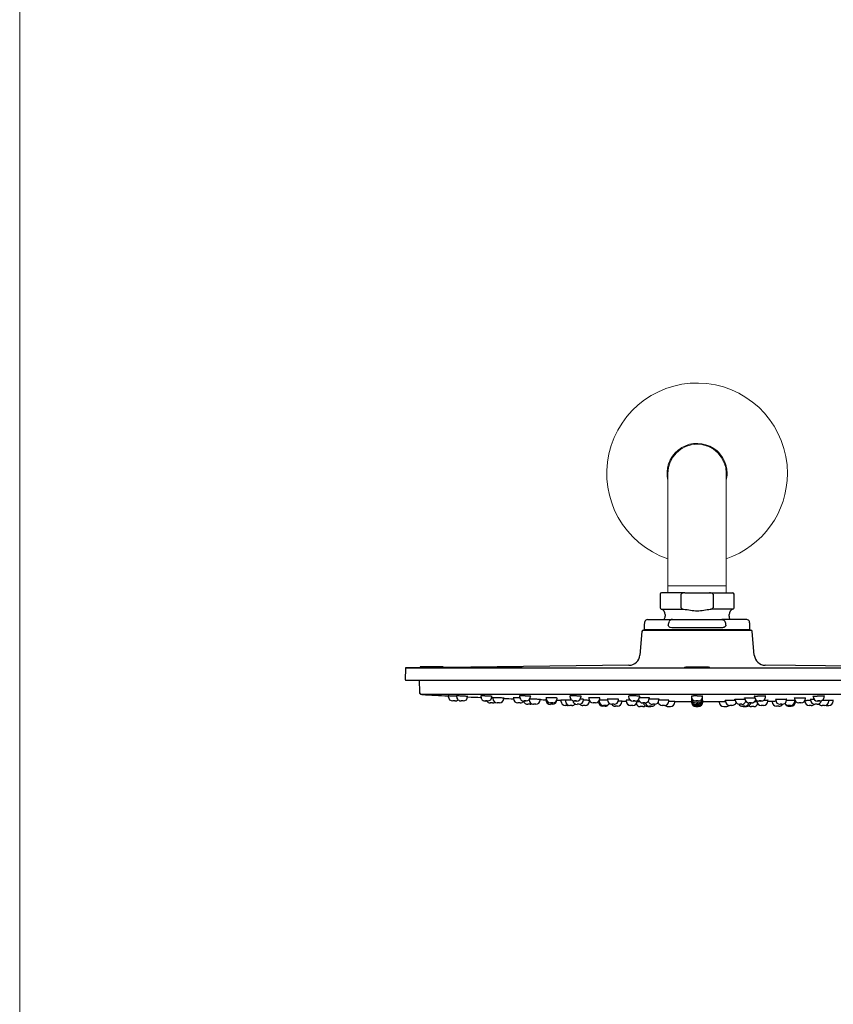
# Model space of a CAD drawing. Units: millimetres. Extents: x 36 to 1011, y 32 to 1449.
# Drawn here: x 36 to 329, y 386 to 740 of the extents above; entities that cross this region are included whole.
import ezdxf

# ---------------------------------------------------------------- set-up
doc = ezdxf.new("R2010")
doc.units = ezdxf.units.MM
doc.header["$LTSCALE"] = 50
for name, color, linetype in [('$DDT_AUDIT_GENERATED_(118)', 7, 'Continuous'), ('$DDT_AUDIT_GENERATED_(23C)', 7, 'Continuous'), ('$DDT_AUDIT_GENERATED_(250)', 7, 'Continuous'), ('$DDT_AUDIT_GENERATED_(62)', 7, 'Continuous'), ('$DDT_AUDIT_GENERATED_(66)', 7, 'Continuous'), ('$DDT_AUDIT_GENERATED_(8A)', 7, 'Continuous')]:
    doc.layers.add(name, color=color, linetype=linetype)
doc.layers.add('MODEL', color=7, linetype='Continuous', lineweight=20)
doc.layers.add('TEMPLATE', color=7, linetype='Continuous', lineweight=20)

msp = doc.modelspace()

# ---------------------------------------------------------------- linework, layer by layer
at = {"layer": '$DDT_AUDIT_GENERATED_(118)', "color": 7, "linetype": 'Continuous'}
for p, q in [((190.31, 496.76), (190.31, 496.52)), ((193.29, 496.77), (193.29, 496.52)), ((197.27, 496.52), (197.27, 496.57)), ((202.03, 496.76), (202.04, 496.52)), ((206.01, 496.52), (206.01, 496.59)), ((206.35, 496.13), (206.35, 495.82)), ((210.3, 495.82), (210.3, 495.98)), ((213.74, 496.13), (213.74, 495.82)), ((215.94, 496.75), (215.94, 496.52)), ((219.92, 496.52), (219.92, 496.61)), ((225.5, 496.12), (225.5, 495.82)), ((229.45, 495.82), (229.45, 496.01)), ((234.06, 496.73), (234.06, 496.52)), ((238.04, 496.52), (238.04, 496.63)), ((240.83, 496.11), (240.83, 495.82)), ((244.77, 495.82), (244.78, 496.03)), ((255.16, 496.71), (255.17, 496.52)), ((259.14, 496.52), (259.14, 496.66)), ((262.62, 495.82), (262.62, 496.05)), ((277.81, 496.69), (277.81, 496.52)), ((277.83, 496.07), (277.83, 495.82)), ((281.77, 495.82), (281.78, 496.07)), ((281.79, 496.52), (281.79, 496.69)), ((296.98, 496.05), (296.98, 495.82)), ((300.46, 496.66), (300.46, 496.52)), ((304.44, 496.52), (304.44, 496.71)), ((314.83, 496.03), (314.83, 495.82)), ((318.77, 495.82), (318.78, 496.11)), ((321.56, 496.63), (321.56, 496.52)), ((325.54, 496.52), (325.54, 496.73)), ((192.72, 494.94), (191.91, 494.94)), ((195.7, 494.94), (194.89, 494.94)), ((206.2, 494.24), (205.4, 494.24)), ((208.72, 494.24), (207.92, 494.24)), ((216.11, 494.24), (215.32, 494.24)), ((219.71, 493.74), (218.9, 493.74)), ((219.39, 495.35), (219.39, 495.32)), ((221.77, 493.74), (220.97, 493.74)), ((223.33, 495.32), (223.33, 495.5)), ((225.44, 495.62), (225.44, 495.32)), ((227.81, 493.74), (227.01, 493.74)), ((227.87, 494.24), (227.08, 494.24)), ((229.38, 495.32), (229.38, 495.37)), ((230.83, 495.23), (230.84, 494.92)), ((233.21, 493.34), (232.4, 493.34)), ((232.44, 495.23), (232.44, 494.92)), ((234.81, 493.34), (234, 493.34)), ((237.43, 493.74), (236.62, 493.74)), ((239.5, 493.34), (238.7, 493.34)), ((238.99, 495.32), (238.99, 495.52)), ((241.06, 494.92), (241.06, 495)), ((243.2, 494.24), (242.41, 494.24)), ((244.34, 494.74), (244.34, 494.62)), ((244.6, 495.12), (244.6, 494.92)), ((246.7, 493.04), (245.9, 493.04)), ((246.97, 493.34), (246.17, 493.34)), ((247.58, 495.6), (247.58, 495.32)), ((249.95, 493.74), (249.15, 493.74)), ((251.19, 493.04), (250.39, 493.04)), ((251.52, 495.32), (251.52, 495.54)), ((252.75, 494.62), (252.75, 494.91)), ((254.33, 495.22), (254.34, 494.92)), ((256.7, 493.34), (255.9, 493.34)), ((258.27, 494.92), (258.27, 495.11)), ((260.23, 492.94), (259.37, 492.94)), ((261.04, 494.24), (260.25, 494.24)), ((262.05, 492.94), (262.91, 492.94)), ((263.45, 493.04), (262.65, 493.04)), ((264.54, 493.74), (263.74, 493.74)), ((266.11, 495.32), (266.11, 495.56)), ((268.04, 493.34), (267.24, 493.34)), ((269.37, 492.94), (270.23, 492.94)), ((269.6, 494.92), (269.6, 495.18)), ((271.83, 494.52), (271.84, 494.8)), ((277.77, 494.81), (277.77, 494.52)), ((277.83, 495.57), (277.83, 495.32)), ((277.83, 495.2), (277.84, 494.92)), ((277.84, 494.92), (277.84, 494.62)), ((279.37, 492.94), (280.23, 492.94)), ((280.2, 493.74), (279.4, 493.74)), ((280.2, 493.34), (279.4, 493.34)), ((280.2, 493.04), (279.4, 493.04)), ((280.2, 494.24), (279.8, 494.24)), ((281.76, 494.62), (281.77, 494.92)), ((281.77, 495.32), (281.77, 495.57)), ((281.77, 494.92), (281.77, 495.2)), ((281.83, 494.52), (281.84, 494.81)), ((287.77, 494.8), (287.77, 494.52)), ((289.37, 492.94), (290.23, 492.94)), ((290, 495.18), (290, 494.92)), ((292.37, 493.34), (291.57, 493.34)), ((293.49, 495.56), (293.49, 495.32)), ((295.86, 493.74), (295.06, 493.74)), ((296.95, 493.04), (296.15, 493.04)), ((296.69, 492.94), (297.55, 492.94)), ((299.35, 494.24), (298.56, 494.24)), ((300.23, 492.94), (299.37, 492.94)), ((301.33, 495.11), (301.34, 494.92)), ((303.7, 493.34), (302.9, 493.34)), ((305.27, 494.92), (305.27, 495.22)), ((306.85, 494.91), (306.85, 494.62)), ((308.08, 495.54), (308.08, 495.32)), ((309.21, 493.04), (308.41, 493.04)), ((310.45, 493.74), (309.65, 493.74)), ((312.02, 495.32), (312.02, 495.6)), ((313.43, 493.34), (312.63, 493.34)), ((312.9, 493.04), (313.7, 493.04)), ((315, 494.92), (315, 495.12)), ((315.26, 494.62), (315.26, 494.74)), ((317.2, 494.24), (316.41, 494.24)), ((318.54, 495), (318.54, 494.92)), ((318.54, 494.92), (318.54, 494.92)), ((320.9, 493.34), (320.1, 493.34)), ((320.61, 495.52), (320.61, 495.32)), ((322.98, 493.74), (322.18, 493.74)), ((325.6, 493.34), (324.8, 493.34)), ((326.4, 493.34), (327.2, 493.34)), ((327.16, 494.92), (327.17, 495.23)), ((328.77, 494.92), (328.77, 495.23))]:
    msp.add_line(p, q, dxfattribs=at)
for centre, radius, start, end in [((191.91, 496.54), 1.6, 180.4911, 269.9916), ((194.89, 496.53), 1.59, 180.2244, 271.9056), ((195.67, 496.53), 1.59, 270.3528, 359.7088), ((203.63, 496.53), 1.6, 180.2054, 274.0924), ((204.41, 496.53), 1.6, 270.7255, 359.514), ((217.54, 496.53), 1.6, 180.2845, 272.1976), ((218.32, 496.53), 1.59, 270.1856, 359.6792), ((235.66, 496.53), 1.59, 180.2426, 272.2163), ((236.44, 496.53), 1.6, 269.8278, 359.6056), ((256.77, 496.53), 1.6, 180.4328, 270.3477), ((257.55, 496.53), 1.6, 270.079, 359.6243), ((279.41, 496.53), 1.6, 180.318, 270.576), ((280.19, 496.53), 1.6, 269.3986, 359.6046), ((302.06, 496.53), 1.6, 180.4122, 269.844), ((302.84, 496.53), 1.6, 268.0259, 359.6683), ((323.16, 496.53), 1.6, 180.417, 270.1687), ((323.94, 496.53), 1.59, 267.1573, 359.7793), ((192.69, 496.54), 1.6, 269.9268, 313.5467), ((205.43, 495.84), 1.6, 214.218, 270.026), ((206.17, 495.84), 1.6, 269.9867, 303.6432), ((207.95, 495.83), 1.6, 180.3232, 269.1566), ((208.7, 495.83), 1.59, 270.3443, 359.697), ((215.34, 495.83), 1.6, 180.3772, 269.6961), ((216.09, 495.83), 1.6, 270.6581, 325.9808), ((218.93, 495.34), 1.6, 194.9655, 270), ((220.99, 495.34), 1.6, 180.5015, 269.9988), ((219.67, 495.34), 1.6, 271.3569, 294.4576), ((220.99, 495.34), 1.6, 245.5586, 269.9988), ((221.73, 495.33), 1.59, 270.8221, 359.6874), ((227.04, 495.33), 1.6, 180.3433, 269.5837), ((227.1, 495.83), 1.59, 180.3015, 269.3736), ((227.78, 495.33), 1.59, 271.2453, 359.7026), ((227.85, 495.83), 1.6, 270.1206, 359.6632), ((232.44, 494.94), 1.6, 180.5022, 269.9969), ((234.04, 494.93), 1.6, 180.3742, 268.8802), ((233.17, 494.94), 1.6, 271.3829, 285.6659), ((234.77, 494.93), 1.6, 270.8623, 319.1303), ((236.65, 495.33), 1.6, 190.2862, 269.1702), ((237.39, 495.33), 1.59, 270.6267, 359.7065), ((238.73, 494.93), 1.6, 227.4783, 269.4183), ((239.46, 494.93), 1.6, 271.2908, 359.6099), ((242.43, 495.83), 1.6, 180.3399, 269.7571), ((243.18, 495.83), 1.6, 270.6326, 359.5708), ((245.94, 494.64), 1.6, 180.5022, 269.9965), ((246.2, 494.93), 1.59, 180.3186, 269.0363), ((246.66, 494.64), 1.6, 271.3974, 323.6677), ((246.93, 494.93), 1.6, 270.7253, 325.8343), ((249.18, 495.33), 1.59, 180.3147, 269.5446), ((250.43, 494.63), 1.6, 214.0989, 269.3258), ((249.92, 495.33), 1.6, 270.9811, 359.6202), ((251.15, 494.63), 1.59, 271.2418, 359.6959), ((255.93, 494.93), 1.59, 180.285, 269.4256), ((255.93, 494.93), 1.59, 182.9116, 269.31), ((256.67, 494.93), 1.6, 271.0941, 359.6526), ((259.37, 494.54), 1.6, 202.7083, 270), ((260.28, 495.84), 1.6, 193.5698, 269.2112), ((260.23, 494.54), 1.6, 270, 304.5651), ((262.05, 494.54), 1.6, 190.8069, 270), ((261.02, 495.84), 1.6, 270.7524, 359.5), ((262.69, 494.63), 1.6, 194.0637, 269.2468), ((263.77, 495.33), 1.6, 198.3461, 269.2503), ((262.91, 494.54), 1.6, 270, 290.4611), ((263.42, 494.63), 1.59, 271.1642, 326.7408), ((264.51, 495.33), 1.59, 270.5749, 359.6942), ((267.27, 494.93), 1.59, 200.8292, 269.1763), ((268, 494.93), 1.59, 270.6534, 359.7069), ((269.37, 494.54), 1.6, 227.5274, 270), ((270.23, 494.54), 1.6, 270, 359.5), ((279.37, 494.54), 1.6, 180.5, 270), ((279.43, 495.83), 1.6, 180.4393, 269.7404), ((279.43, 495.33), 1.6, 180.4895, 269.9311), ((279.43, 494.93), 1.6, 180.324, 269.3044), ((279.44, 494.63), 1.6, 180.395, 269.1746), ((280.17, 495.33), 1.6, 270.7221, 359.6193), ((280.17, 494.93), 1.6, 270.8658, 359.6385), ((280.17, 494.63), 1.6, 270.9714, 359.6435), ((280.23, 494.54), 1.6, 270, 359.5), ((289.37, 494.54), 1.6, 180.5, 270), ((291.6, 494.93), 1.6, 180.3834, 269.2181), ((290.23, 494.54), 1.6, 270, 312.3137), ((292.33, 494.93), 1.59, 270.6864, 339.1901), ((295.09, 495.33), 1.6, 180.3945, 269.2974), ((296.19, 494.63), 1.59, 213.3807, 269.0697), ((295.83, 495.33), 1.6, 270.5542, 341.7907), ((296.69, 494.54), 1.6, 250.1487, 270), ((296.92, 494.63), 1.59, 270.8078, 346.0964), ((298.58, 495.84), 1.6, 180.5, 269.2476), ((297.55, 494.54), 1.6, 270, 349.1931), ((299.37, 494.54), 1.6, 235.4349, 270), ((299.33, 495.84), 1.6, 270.7888, 346.3954), ((300.23, 494.54), 1.6, 270, 337.2079), ((302.94, 494.93), 1.6, 180.388, 269.1125), ((303.67, 494.93), 1.59, 270.6807, 359.6941), ((308.45, 494.63), 1.59, 180.2987, 268.8804), ((309.68, 495.33), 1.6, 180.4581, 269.1669), ((309.18, 494.63), 1.59, 270.7011, 326.0166), ((310.42, 495.33), 1.6, 270.5577, 359.6131), ((312.67, 494.93), 1.6, 214.1389, 269.2557), ((312.94, 494.64), 1.6, 216.0921, 268.599), ((313.4, 494.93), 1.6, 270.7641, 359.6276), ((313.66, 494.64), 1.6, 270.0034, 359.4988), ((316.43, 495.83), 1.6, 180.4429, 269.647), ((317.17, 495.83), 1.6, 270.4328, 359.5276), ((320.14, 494.93), 1.59, 180.3022, 268.923), ((322.21, 495.33), 1.6, 180.4124, 269.2724), ((320.87, 494.93), 1.6, 270.6286, 312.5852), ((322.95, 495.33), 1.59, 270.6139, 349.7953), ((324.83, 494.93), 1.6, 220.8006, 269.2418), ((325.57, 494.93), 1.6, 270.8944, 359.6516), ((326.44, 494.94), 1.6, 254.2258, 268.6135), ((327.17, 494.94), 1.6, 270.003, 359.4988)]:
    msp.add_arc(centre, radius, start, end, dxfattribs=at)
for centre, major_axis, ratio in [((204.03, 494.94), (0.405, 0), 0.000087), ((279.8, 494.94), (-0.4, 0), 0.000177)]:
    msp.add_ellipse(centre, major_axis=major_axis, ratio=ratio, dxfattribs=at)
for centre, major_axis, ratio, start_param, end_param in [((217.94, 494.94), (0.403, 0), 0.000123, 0, 6.215766), ((236.06, 494.94), (0.402, 0), 0.000152, 0, 6.110019), ((257.16, 494.94), (0.401, 0), 0.000171, 0, 3.141609), ((257.16, 494.94), (0.401, 0), 0.000171, 3.358618, 6.193168), ((302.45, 494.94), (-0.401, 0), 0.000171, 0.072331, 6.283185), ((323.55, 494.94), (-0.402, 0), 0.000152, 0.166442, 6.283185)]:
    msp.add_ellipse(centre, major_axis=major_axis, ratio=ratio, start_param=start_param, end_param=end_param, dxfattribs=at)
msp.add_open_spline([(279.42, 494.24), (279.42, 494.24), (279.42, 494.24), (279.42, 494.24), (279.42, 494.24), (279.43, 494.24), (279.43, 494.24), (279.43, 494.24), (279.46, 494.24), (279.52, 494.24), (279.6, 494.24), (279.7, 494.24), (279.81, 494.24), (279.91, 494.24), (280.01, 494.24), (280.09, 494.24), (280.15, 494.24), (280.17, 494.24), (280.17, 494.24), (280.18, 494.24), (280.18, 494.24), (280.18, 494.24), (280.19, 494.24), (280.21, 494.24), (280.31, 494.24), (280.44, 494.25), (280.61, 494.29), (280.77, 494.35), (280.95, 494.43), (281.11, 494.53), (281.25, 494.65), (281.39, 494.79), (281.51, 494.95), (281.61, 495.12), (281.69, 495.31), (281.74, 495.51), (281.77, 495.69), (281.77, 495.78), (281.77, 495.82)], degree=3, knots=[0, 0, 0, 0, 0.000058, 0.000917, 0.001722, 0.002966, 0.005703, 0.016603, 0.044317, 0.073567, 0.102513, 0.131423, 0.160329, 0.18931, 0.218276, 0.247132, 0.276002, 0.305028, 0.312448, 0.315634, 0.316861, 0.317816, 0.318949, 0.322266, 0.339946, 0.394683, 0.430383, 0.482265, 0.538941, 0.585839, 0.637531, 0.691169, 0.746073, 0.801769, 0.857968, 0.914485, 0.971196, 1, 1, 1, 1], dxfattribs=at)
at = {"layer": '$DDT_AUDIT_GENERATED_(23C)', "color": 7, "linetype": 'Continuous'}
for p, q in [((260.8, 522.24), (260.8, 520.64)), ((261.93, 524.24), (270.9, 524.24)), ((270.9, 524.24), (288.7, 524.24)), ((288.39, 521.24), (271.21, 521.24)), ((297.67, 524.24), (288.7, 524.24)), ((298.8, 520.64), (298.8, 522.24)), ((260.8, 520.64), (298.8, 520.64)), ((260.8, 520.64), (261, 520.44)), ((298.6, 520.44), (298.8, 520.64))]:
    msp.add_line(p, q, dxfattribs=at)
for centre, radius, start, end in [((265.8, 522.24), 5, 165.5225, 180), ((261.93, 523.24), 1, 90, 165.5225), ((272.43, 522.22), 3, 155.1613, 179.7817), ((270.83, 523.03), 1.21, 86.3852, 157.8141), ((287.17, 522.22), 3, 0.2199, 24.8371), ((297.67, 523.24), 1, 14.4775, 90), ((293.8, 522.24), 5, 0, 14.4775)]:
    msp.add_arc(centre, radius, start, end, dxfattribs=at)
for points, knots in [([(271.21, 521.24), (270.84, 521.24), (270.48, 521.28), (269.98, 521.48), (269.81, 521.57), (269.54, 521.84), (269.43, 522.02), (269.43, 522.24)], [0, 0, 0, 0, 0.5, 0.5, 0.75, 0.75, 1, 1, 1, 1]), ([(290.17, 522.24), (290.17, 522.13), (290.15, 522.03), (290.06, 521.85), (290, 521.77), (289.86, 521.64), (289.79, 521.58), (289.63, 521.49), (289.55, 521.45), (289.29, 521.35), (289.12, 521.3), (288.76, 521.25), (288.58, 521.24), (288.39, 521.24)], [0, 0, 0, 0, 0.125, 0.125, 0.25, 0.25, 0.375, 0.375, 0.5, 0.5, 0.75, 0.75, 1, 1, 1, 1]), ([(288.7, 524.24), (288.82, 524.24), (288.95, 524.22), (289.19, 524.16), (289.3, 524.12), (289.63, 523.93), (289.82, 523.74), (289.9, 523.49)], [0, 0, 0, 0, 0.25, 0.25, 0.5, 0.5, 1, 1, 1, 1])]:
    msp.add_open_spline(points, degree=3, knots=knots, dxfattribs=at)
at = {"layer": '$DDT_AUDIT_GENERATED_(250)', "color": 7, "linetype": 'Continuous'}
for p, q in [((266.5, 533.34), (266.5, 528.47)), ((275.35, 533.84), (267, 533.84)), ((274.07, 528.47), (274.07, 533.34)), ((275.35, 533.84), (284.26, 533.84)), ((284.26, 533.84), (292.6, 533.84)), ((285.54, 533.34), (285.54, 528.47)), ((293.1, 528.47), (293.1, 533.34)), ((266.86, 527.99), (274.96, 527.99)), ((292.74, 527.99), (284.64, 527.99)), ((268.3, 526.07), (268.3, 525.42)), ((291.3, 525.42), (291.3, 526.07))]:
    msp.add_line(p, q, dxfattribs=at)
for centre, radius, start, end in [((267, 533.34), 0.5, 90, 180), ((292.6, 533.34), 0.5, 0, 90), ((267, 528.47), 0.5, 180, 253.7398), ((266.3, 526.07), 2, 0, 73.7398), ((293.3, 526.07), 2, 106.2602, 180), ((292.6, 528.47), 0.5, 286.2602, 0), ((279.8, 516.84), 14, 147.5383, 148.091), ((266.3, 525.42), 2, 327.5383, 0), ((293.3, 525.42), 2, 180, 212.4617), ((279.8, 516.84), 14, 31.909, 32.4617)]:
    msp.add_arc(centre, radius, start, end, dxfattribs=at)
for points, knots in [([(275.35, 533.84), (275.1, 533.84), (274.86, 533.82), (274.5, 533.73), (274.38, 533.68), (274.23, 533.59), (274.18, 533.55), (274.1, 533.46), (274.07, 533.4), (274.07, 533.34)], [0, 0, 0, 0, 0.5, 0.5, 0.75, 0.75, 0.875, 0.875, 1, 1, 1, 1]), ([(285.54, 533.34), (285.54, 533.4), (285.51, 533.46), (285.43, 533.55), (285.38, 533.59), (285.22, 533.68), (285.1, 533.73), (284.75, 533.82), (284.5, 533.84), (284.26, 533.84)], [0, 0, 0, 0, 0.125, 0.125, 0.25, 0.25, 0.5, 0.5, 1, 1, 1, 1]), ([(274.07, 528.47), (274.07, 528.42), (274.08, 528.38), (274.13, 528.3), (274.16, 528.27), (274.27, 528.18), (274.35, 528.14), (274.6, 528.04), (274.78, 528.01), (274.96, 527.99)], [0, 0, 0, 0, 0.125, 0.125, 0.25, 0.25, 0.5, 0.5, 1, 1, 1, 1]), ([(274.96, 527.99), (275.77, 527.9), (276.58, 527.75), (278.2, 527.49), (279.03, 527.39), (281.46, 527.4), (283.04, 527.81), (284.64, 527.99)], [0, 0, 0, 0, 0.25, 0.25, 0.5, 0.5, 1, 1, 1, 1]), ([(284.64, 527.99), (284.82, 528.01), (285, 528.04), (285.25, 528.14), (285.34, 528.18), (285.44, 528.27), (285.47, 528.3), (285.52, 528.38), (285.54, 528.42), (285.54, 528.47)], [0, 0, 0, 0, 0.5, 0.5, 0.75, 0.75, 0.875, 0.875, 1, 1, 1, 1])]:
    msp.add_open_spline(points, degree=3, knots=knots, dxfattribs=at)
at = {"layer": '$DDT_AUDIT_GENERATED_(62)', "color": 7, "linetype": 'Continuous'}
for p, q in [((188.4, 507.19), (180.2, 507.19)), ((180.2, 507.19), (180.2, 506.93)), ((188.4, 507.03), (188.4, 507.19)), ((208.17, 507.19), (216.37, 507.19)), ((208.17, 507.19), (208.17, 506.93)), ((216.37, 506.99), (216.37, 507.19)), ((275.7, 507.19), (283.9, 507.19)), ((275.7, 507.19), (275.7, 506.95)), ((283.9, 506.95), (283.9, 507.19))]:
    msp.add_line(p, q, dxfattribs=at)
at = {"layer": '$DDT_AUDIT_GENERATED_(66)', "color": 7, "linetype": 'Continuous'}
for p, q in [((259.96, 519.98), (259.21, 511.45)), ((260.46, 520.44), (299.14, 520.44)), ((300.39, 511.45), (299.64, 519.98)), ((174.88, 506.68), (174.8, 502.64)), ((179.74, 506.93), (175.07, 506.87)), ((175.07, 506.87), (384.53, 506.87)), ((255.28, 507.79), (188.96, 507.03)), ((370.65, 507.03), (304.33, 507.79)), ((175, 502.44), (384.6, 502.44))]:
    msp.add_line(p, q, dxfattribs=at)
for centre, radius, start, end in [((260.46, 519.94), 0.5, 90, 175), ((299.14, 519.94), 0.5, 5, 90), ((255.23, 511.79), 4, 270.6581, 355), ((304.37, 511.79), 4, 185, 269.3419), ((175.08, 506.67), 0.2, 90.6581, 179), ((207.7, 506.65), 0.287, 82.5316, 82.7459), ((275.21, 506.71), 0.264, 79.6793, 81.1766), ((284.41, 506.69), 0.285, 99.8048, 100.7816), ((175, 502.64), 0.2, 179, 270)]:
    msp.add_arc(centre, radius, start, end, dxfattribs=at)
for points, knots in [([(188.97, 507.03), (188.97, 507.03), (188.61, 507.03), (187.24, 507.01), (186.1, 507), (183.71, 506.97), (182.46, 506.96), (180.55, 506.93), (179.91, 506.93), (179.74, 506.93), (179.73, 506.93), (179.73, 506.93)], [0.3940585, 0.3940585, 0.3940585, 0.3940585, 0.5, 0.5, 0.625, 0.625, 0.75, 0.75, 0.875, 0.875, 0.8942662, 0.8942662, 0.8942662, 0.8942662]), ([(216.91, 507.01), (216.84, 507), (216.5, 506.99), (215.2, 506.97), (214.07, 506.96), (211.66, 506.93), (210.41, 506.93), (208.51, 506.92), (207.87, 506.93), (207.72, 506.94)], [0.5304973, 0.5304973, 0.5304973, 0.5304973, 0.625, 0.625, 0.75, 0.75, 0.875, 0.875, 1, 1, 1, 1]), ([(216.38, 507.03), (216.65, 507.03), (216.82, 507.02), (216.9, 507.02), (216.9, 507.02), (216.91, 507.02)], [0.44077179, 0.44077179, 0.44077179, 0.44077179, 0.5, 0.5, 0.50559498, 0.50559498, 0.50559498, 0.50559498]), ([(284.38, 506.97), (284.28, 506.96), (283.96, 506.95), (282.69, 506.93), (281.55, 506.93), (279.16, 506.92), (277.91, 506.93), (276.95, 506.94)], [0.6630269, 0.6630269, 0.6630269, 0.6630269, 0.75, 0.75, 0.875, 0.875, 1, 1, 1, 1]), ([(283.9, 507), (284.15, 507), (284.32, 506.99), (284.39, 506.98), (284.39, 506.98), (284.39, 506.98)], [0.56853358, 0.56853358, 0.56853358, 0.56853358, 0.625, 0.625, 0.62782852, 0.62782852, 0.62782852, 0.62782852])]:
    msp.add_open_spline(points, degree=3, knots=knots, dxfattribs=at)
for points in [[(207.71, 506.94), (207.76, 506.95), (207.91, 506.95), (208.17, 506.96)], [(275.21, 506.98), (275.27, 506.99), (275.44, 507), (275.7, 507)], [(276.95, 506.94), (276, 506.95), (275.37, 506.96), (275.22, 506.97)]]:
    msp.add_open_spline(points, degree=3, dxfattribs=at)
at = {"layer": '$DDT_AUDIT_GENERATED_(8A)', "color": 7, "linetype": 'Continuous'}
for p, q in [((179.81, 502.44), (179.93, 498.07)), ((180.89, 497.28), (180.68, 497.29)), ((187.17, 497.29), (180.68, 497.29)), ((201.44, 497.29), (187.17, 497.29)), ((256.99, 497.29), (201.44, 497.29)), ((280.78, 497.29), (256.99, 497.29)), ((325.55, 497.29), (280.78, 497.29)), ((341.37, 497.29), (325.55, 497.29)), ((271.84, 494.79), (277.77, 494.79)), ((281.84, 494.79), (287.77, 494.79))]:
    msp.add_line(p, q, dxfattribs=at)
for centre, radius, start, end in [((180.73, 498.09), 0.8, 181.5, 266.6894), ((180.72, 498.08), 0.792, 198.9012, 264.7636), ((180.72, 498.07), 0.781, 241.6382, 248.0496), ((267.3, 1994.79), 1500, 266.69768, 267.05561), ((267.3, 1994.79), 1500, 267.32393, 267.50753), ((267.3, 1994.79), 1500, 267.82203, 267.95392), ((267.3, 1994.79), 1500, 268.32026, 268.40073), ((267.3, 1994.79), 1500, 268.55097, 268.60375), ((298.9, 4251.26), 3756.7, 269.17031, 269.17188), ((267.3, 1994.79), 1500, 269.44432, 269.50494), ((271.64, 2861.62), 2366.84, 269.67617, 269.69552), ((287.84, 2887.14), 2392.37, 270.30429, 270.32362), ((292.3, 1994.79), 1500, 270.495, 270.55568), ((257.1, 4508.62), 4014.08, 270.82643, 270.82786)]:
    msp.add_arc(centre, radius, start, end, dxfattribs=at)
for points, knots in [([(193.29, 496.61), (193.23, 496.62), (192.93, 496.63), (192.58, 496.65), (192.04, 496.68), (191.49, 496.7), (190.81, 496.74), (190.34, 496.76), (190.28, 496.76), (190.25, 496.77)], [0.3398767, 0.3398767, 0.3398767, 0.3398767, 0.3725067, 0.4972015, 0.5006265, 0.6256386, 0.7505488, 0.8787009, 1, 1, 1, 1]), ([(195.28, 496.69), (195.14, 496.7), (194.88, 496.71), (194.37, 496.73), (193.8, 496.75), (193.34, 496.77), (193.2, 496.77), (193.25, 496.76), (193.29, 496.75)], [0, 0, 0, 0, 0.0662915, 0.1242824, 0.2480084, 0.3754491, 0.5006476, 0.5723748, 0.5723748, 0.5723748, 0.5723748]), ([(197.27, 496.56), (197.31, 496.56), (197.36, 496.56), (197.23, 496.58), (196.79, 496.61), (196.21, 496.64), (195.69, 496.67), (195.42, 496.68), (195.28, 496.69)], [0.4235372, 0.4235372, 0.4235372, 0.4235372, 0.4992052, 0.6174813, 0.7480186, 0.8734937, 0.9367468, 1, 1, 1, 1]), ([(204.02, 496.71), (203.88, 496.72), (203.6, 496.73), (203.21, 496.75), (202.87, 496.76), (202.46, 496.77), (202.08, 496.77), (201.94, 496.76), (201.99, 496.74), (202.03, 496.74)], [0, 0, 0, 0, 0.0669137, 0.1306549, 0.1912253, 0.2486271, 0.3739055, 0.501438, 0.5752187, 0.5752187, 0.5752187, 0.5752187]), ([(206.02, 496.56), (206.05, 496.57), (206.11, 496.58), (205.97, 496.6), (205.52, 496.64), (204.94, 496.67), (204.42, 496.7), (204.15, 496.71), (204.02, 496.71)], [0.4244001, 0.4244001, 0.4244001, 0.4244001, 0.498816, 0.6234899, 0.7481602, 0.8736292, 0.9430727, 1, 1, 1, 1]), ([(208.32, 496.07), (208.17, 496.08), (207.88, 496.09), (207.49, 496.1), (207.15, 496.11), (206.76, 496.12), (206.38, 496.13), (206.24, 496.13), (206.3, 496.12), (206.34, 496.12)], [0, 0, 0, 0, 0.0702196, 0.1350426, 0.1944655, 0.2484857, 0.3759067, 0.5010827, 0.5811951, 0.5811951, 0.5811951, 0.5811951]), ([(210.3, 495.96), (210.35, 495.96), (210.41, 495.97), (210.27, 495.98), (209.83, 496), (209.25, 496.03), (208.73, 496.05), (208.46, 496.06), (208.32, 496.07)], [0.4141953, 0.4141953, 0.4141953, 0.4141953, 0.4994416, 0.6176331, 0.7479723, 0.8734483, 0.936724, 1, 1, 1, 1]), ([(215.72, 496.09), (215.57, 496.09), (215.29, 496.1), (214.9, 496.12), (214.56, 496.12), (214.15, 496.13), (213.77, 496.13), (213.63, 496.12), (213.69, 496.11), (213.74, 496.11)], [0, 0, 0, 0, 0.0669664, 0.1307497, 0.1913506, 0.24877, 0.3741193, 0.5017349, 0.5848854, 0.5848854, 0.5848854, 0.5848854]), ([(217.93, 496.74), (217.79, 496.74), (217.52, 496.75), (217.13, 496.76), (216.78, 496.76), (216.38, 496.77), (215.99, 496.76), (215.85, 496.74), (215.9, 496.72), (215.94, 496.72)], [0, 0, 0, 0, 0.0647326, 0.1277473, 0.1890481, 0.2486396, 0.3715924, 0.5016178, 0.5762673, 0.5762673, 0.5762673, 0.5762673]), ([(219.92, 496.58), (219.96, 496.58), (220.01, 496.59), (219.88, 496.62), (219.42, 496.66), (218.85, 496.7), (218.33, 496.72), (218.06, 496.73), (217.93, 496.74)], [0.4253967, 0.4253967, 0.4253967, 0.4253967, 0.4982867, 0.6233385, 0.7484735, 0.873875, 0.9400899, 1, 1, 1, 1]), ([(227.48, 496.11), (227.34, 496.11), (227.06, 496.12), (226.67, 496.13), (226.33, 496.13), (225.92, 496.13), (225.53, 496.13), (225.39, 496.11), (225.45, 496.1), (225.5, 496.09)], [0, 0, 0, 0, 0.0647899, 0.1278576, 0.1892057, 0.248837, 0.3718507, 0.5019699, 0.5860003, 0.5860003, 0.5860003, 0.5860003]), ([(229.46, 495.98), (229.5, 495.98), (229.56, 495.99), (229.42, 496.01), (228.97, 496.05), (228.39, 496.08), (227.87, 496.1), (227.6, 496.1), (227.48, 496.11)], [0.4178025, 0.4178025, 0.4178025, 0.4178025, 0.4980529, 0.6231447, 0.7483082, 0.8737811, 0.9400616, 1, 1, 1, 1]), ([(236.05, 496.75), (235.91, 496.76), (235.64, 496.76), (235.25, 496.77), (234.89, 496.77), (234.48, 496.76), (234.09, 496.75), (233.97, 496.72), (234.03, 496.7), (234.06, 496.69)], [0, 0, 0, 0, 0.0644351, 0.1283002, 0.191601, 0.2543437, 0.3759734, 0.5115833, 0.5768657, 0.5768657, 0.5768657, 0.5768657]), ([(238.05, 496.59), (238.09, 496.6), (238.13, 496.62), (237.98, 496.65), (237.52, 496.69), (236.95, 496.72), (236.44, 496.74), (236.18, 496.75), (236.05, 496.75)], [0.4266331, 0.4266331, 0.4266331, 0.4266331, 0.5070435, 0.6314219, 0.7551386, 0.8771627, 0.9403225, 1, 1, 1, 1]), ([(242.8, 496.12), (242.66, 496.12), (242.39, 496.13), (242, 496.13), (241.64, 496.13), (241.23, 496.13), (240.84, 496.12), (240.71, 496.09), (240.78, 496.08), (240.83, 496.07)], [0, 0, 0, 0, 0.0644734, 0.128379, 0.1917209, 0.254503, 0.3761665, 0.5118876, 0.5859204, 0.5859204, 0.5859204, 0.5859204]), ([(244.78, 495.99), (244.83, 495.99), (244.89, 496.01), (244.73, 496.04), (244.25, 496.07), (243.57, 496.1), (243.04, 496.12), (242.8, 496.12)], [0.4190089, 0.4190089, 0.4190089, 0.4190089, 0.5069978, 0.6313893, 0.7552518, 0.8878448, 1, 1, 1, 1]), ([(257.15, 496.76), (257.02, 496.76), (256.76, 496.77), (256.37, 496.77), (256.01, 496.76), (255.59, 496.75), (255.21, 496.73), (255.07, 496.69), (255.12, 496.67), (255.16, 496.67)], [0, 0, 0, 0, 0.0620399, 0.1246357, 0.1877931, 0.2515178, 0.3767814, 0.5021205, 0.5742872, 0.5742872, 0.5742872, 0.5742872]), ([(259.15, 496.61), (259.18, 496.62), (259.24, 496.64), (259.1, 496.68), (258.64, 496.72), (257.95, 496.75), (257.41, 496.76), (257.15, 496.76)], [0.4253951, 0.4253951, 0.4253951, 0.4253951, 0.4987524, 0.6240908, 0.7494993, 0.8811537, 1, 1, 1, 1]), ([(260.65, 496.13), (260.52, 496.13), (260.25, 496.13), (259.86, 496.13), (259.5, 496.13), (259.25, 496.12), (259.12, 496.12), (259.08, 496.12)], [0, 0, 0, 0, 0.0620898, 0.1247404, 0.1879555, 0.251739, 0.2771654, 0.2771654, 0.2771654, 0.2771654]), ([(262.63, 496.01), (262.67, 496.01), (262.73, 496.03), (262.6, 496.06), (262.13, 496.09), (261.44, 496.12), (260.9, 496.13), (260.65, 496.13)], [0.4175054, 0.4175054, 0.4175054, 0.4175054, 0.4984692, 0.6238442, 0.7493113, 0.8810904, 1, 1, 1, 1]), ([(279.8, 496.77), (279.67, 496.77), (279.41, 496.76), (279.03, 496.76), (278.66, 496.75), (278.24, 496.73), (277.85, 496.7), (277.72, 496.67), (277.77, 496.65), (277.81, 496.64)], [0, 0, 0, 0, 0.0602653, 0.1222828, 0.1860571, 0.2515925, 0.3769157, 0.5022961, 0.5769988, 0.5769988, 0.5769988, 0.5769988]), ([(277.88, 496.08), (277.79, 496.07), (277.72, 496.05), (277.78, 496.03), (277.83, 496.03)], [0.3877798, 0.3877798, 0.3877798, 0.3877798, 0.5026014, 0.586993, 0.586993, 0.586993, 0.586993]), ([(279.8, 496.77), (279.94, 496.77), (280.21, 496.76), (280.59, 496.76), (280.95, 496.75), (281.26, 496.74), (281.52, 496.72), (281.71, 496.7), (281.83, 496.68), (281.86, 496.66), (281.83, 496.65), (281.8, 496.64), (281.8, 496.64)], [0, 0, 0, 0, 0.0626735, 0.1253414, 0.1880159, 0.2506873, 0.313402, 0.3761668, 0.4390303, 0.501703, 0.5640591, 0.5747082, 0.5747082, 0.5747082, 0.5747082]), ([(281.72, 496.08), (281.76, 496.07), (281.83, 496.06), (281.86, 496.05), (281.83, 496.03), (281.79, 496.03), (281.78, 496.03)], [0.3859405, 0.3859405, 0.3859405, 0.3859405, 0.4393355, 0.5020106, 0.5643127, 0.5850424, 0.5850424, 0.5850424, 0.5850424]), ([(296.97, 496.01), (296.96, 496.01), (296.92, 496.01), (296.89, 496.03), (296.93, 496.04), (297.04, 496.06), (297.23, 496.07), (297.49, 496.09), (297.8, 496.1), (298.16, 496.12), (298.55, 496.12), (298.82, 496.13), (298.95, 496.13)], [0.4166947, 0.4166947, 0.4166947, 0.4166947, 0.4356655, 0.497855, 0.5604686, 0.623379, 0.6862195, 0.7489966, 0.8117392, 0.874493, 0.9372497, 1, 1, 1, 1]), ([(298.95, 496.13), (299.09, 496.13), (299.36, 496.13), (299.75, 496.13), (300.1, 496.13), (300.36, 496.12), (300.48, 496.12), (300.52, 496.12)], [0, 0, 0, 0, 0.0627173, 0.1254348, 0.1881335, 0.2508309, 0.2768319, 0.2768319, 0.2768319, 0.2768319]), ([(300.46, 496.61), (300.45, 496.61), (300.42, 496.62), (300.38, 496.64), (300.42, 496.66), (300.54, 496.68), (300.73, 496.7), (300.99, 496.71), (301.3, 496.73), (301.66, 496.74), (302.04, 496.76), (302.31, 496.76), (302.45, 496.76)], [0.424675, 0.424675, 0.424675, 0.424675, 0.4358727, 0.4981252, 0.5607434, 0.6236159, 0.6864276, 0.7491778, 0.8118853, 0.8745909, 0.9372955, 1, 1, 1, 1]), ([(302.45, 496.76), (302.58, 496.76), (302.85, 496.77), (303.24, 496.77), (303.6, 496.76), (303.91, 496.75), (304.17, 496.74), (304.36, 496.73), (304.47, 496.71), (304.51, 496.69), (304.48, 496.67), (304.45, 496.67), (304.44, 496.67)], [0, 0, 0, 0, 0.0626634, 0.1253213, 0.1879608, 0.25061, 0.3133025, 0.3760295, 0.4388407, 0.5015237, 0.5640173, 0.5752378, 0.5752378, 0.5752378, 0.5752378]), ([(314.82, 495.99), (314.8, 495.99), (314.76, 496), (314.74, 496.01), (314.79, 496.02), (314.91, 496.04), (315.11, 496.06), (315.37, 496.07), (315.68, 496.09), (316.03, 496.1), (316.41, 496.11), (316.67, 496.12), (316.8, 496.12)], [0.418262, 0.418262, 0.418262, 0.418262, 0.4440306, 0.5064512, 0.5683656, 0.630983, 0.6935448, 0.7549797, 0.8160803, 0.8773537, 0.9387486, 1, 1, 1, 1]), ([(316.8, 496.12), (316.94, 496.12), (317.21, 496.13), (317.61, 496.13), (317.97, 496.13), (318.28, 496.13), (318.54, 496.12), (318.73, 496.11), (318.84, 496.1), (318.86, 496.09), (318.82, 496.08), (318.79, 496.07), (318.78, 496.07)], [0, 0, 0, 0, 0.0638147, 0.1277153, 0.1907597, 0.2535848, 0.3179209, 0.3835321, 0.4485766, 0.511377, 0.5738929, 0.5846918, 0.5846918, 0.5846918, 0.5846918]), ([(321.56, 496.59), (321.55, 496.59), (321.51, 496.6), (321.49, 496.61), (321.54, 496.63), (321.66, 496.65), (321.86, 496.67), (322.12, 496.69), (322.43, 496.71), (322.78, 496.73), (323.16, 496.74), (323.42, 496.75), (323.55, 496.75)], [0.4261737, 0.4261737, 0.4261737, 0.4261737, 0.4443433, 0.5068055, 0.5687656, 0.6313991, 0.6939409, 0.755323, 0.8163533, 0.8775366, 0.9388347, 1, 1, 1, 1]), ([(323.55, 496.75), (323.69, 496.76), (323.96, 496.76), (324.36, 496.77), (324.71, 496.77), (325.03, 496.76), (325.29, 496.75), (325.48, 496.74), (325.59, 496.73), (325.61, 496.71), (325.58, 496.7), (325.54, 496.69), (325.54, 496.69)], [0, 0, 0, 0, 0.0637904, 0.1276617, 0.190673, 0.2534258, 0.3177096, 0.3832838, 0.4483021, 0.5110713, 0.5735293, 0.575568, 0.575568, 0.575568, 0.575568]), ([(221.36, 495.57), (221.21, 495.58), (220.92, 495.59), (220.53, 495.6), (220.19, 495.61), (219.88, 495.61), (219.71, 495.62), (219.62, 495.62)], [0, 0, 0, 0, 0.0703, 0.1351614, 0.1945801, 0.2485528, 0.3242696, 0.3242696, 0.3242696, 0.3242696]), ([(223.33, 495.49), (223.39, 495.49), (223.45, 495.49), (223.32, 495.5), (222.87, 495.52), (222.29, 495.54), (221.77, 495.56), (221.5, 495.57), (221.36, 495.57)], [0.4121877, 0.4121877, 0.4121877, 0.4121877, 0.4993232, 0.6174957, 0.7476459, 0.8732451, 0.9366225, 1, 1, 1, 1]), ([(225.52, 495.62), (225.52, 495.62), (225.41, 495.62), (225.32, 495.61), (225.38, 495.61), (225.43, 495.6)], [0.3727326, 0.3727326, 0.3727326, 0.3727326, 0.3744147, 0.5021478, 0.5837636, 0.5837636, 0.5837636, 0.5837636]), ([(229.41, 495.49), (229.44, 495.49), (229.47, 495.5), (229.44, 495.5), (229.42, 495.51)], [0.4319005, 0.4319005, 0.4319005, 0.4319005, 0.4984158, 0.5635895, 0.5635895, 0.5635895, 0.5635895]), ([(232.44, 495.19), (232.2, 495.2), (231.81, 495.21), (231.26, 495.22), (230.84, 495.23), (230.78, 495.23), (230.75, 495.23)], [0.5579054, 0.5579054, 0.5579054, 0.5579054, 0.6666399, 0.7502283, 0.8786299, 1, 1, 1, 1]), ([(234.4, 495.2), (234.25, 495.2), (233.96, 495.21), (233.56, 495.21), (233.23, 495.22), (232.83, 495.23), (232.46, 495.23), (232.35, 495.23), (232.35, 495.23)], [0, 0, 0, 0, 0.0704706, 0.1354068, 0.194804, 0.2486583, 0.3762296, 0.5003136, 0.5003136, 0.5003136, 0.5003136]), ([(239, 495.5), (239.05, 495.5), (239.11, 495.51), (238.97, 495.53), (238.52, 495.55), (238.03, 495.57), (237.75, 495.58), (237.72, 495.58)], [0.4156683, 0.4156683, 0.4156683, 0.4156683, 0.4976413, 0.6228035, 0.748035, 0.8736296, 0.8882508, 0.8882508, 0.8882508, 0.8882508]), ([(240.99, 495.16), (240.89, 495.16), (240.59, 495.17), (240.01, 495.19), (239.49, 495.2), (239.22, 495.2), (239.1, 495.21)], [0.6271239, 0.6271239, 0.6271239, 0.6271239, 0.7470661, 0.8729759, 0.943117, 1, 1, 1, 1]), ([(246.57, 495.22), (246.43, 495.22), (246.15, 495.22), (245.76, 495.23), (245.42, 495.23), (245.01, 495.23), (244.77, 495.23), (244.66, 495.23), (244.65, 495.23)], [0, 0, 0, 0, 0.0650504, 0.1283365, 0.1898589, 0.2496182, 0.3728797, 0.3871491, 0.3871491, 0.3871491, 0.3871491]), ([(247.59, 495.2), (247.52, 495.2), (247.31, 495.2), (246.97, 495.21), (246.7, 495.21), (246.57, 495.22)], [0.8329846, 0.8329846, 0.8329846, 0.8329846, 0.8733629, 0.939963, 1, 1, 1, 1]), ([(249.55, 495.61), (249.41, 495.61), (249.14, 495.62), (248.74, 495.62), (248.39, 495.62), (247.98, 495.62), (247.59, 495.61), (247.46, 495.59), (247.53, 495.58), (247.58, 495.57)], [0, 0, 0, 0, 0.064527, 0.1284861, 0.1918797, 0.2547103, 0.3764029, 0.5122984, 0.5882929, 0.5882929, 0.5882929, 0.5882929]), ([(251.53, 495.51), (251.58, 495.51), (251.64, 495.52), (251.48, 495.55), (251.01, 495.57), (250.32, 495.6), (249.79, 495.61), (249.55, 495.61)], [0.4167801, 0.4167801, 0.4167801, 0.4167801, 0.5064314, 0.6307532, 0.7547389, 0.887725, 1, 1, 1, 1]), ([(252.84, 494.91), (252.84, 494.91), (252.75, 494.92), (252.31, 494.93), (251.8, 494.93), (251.51, 494.94), (251.47, 494.94)], [0.5002991, 0.5002991, 0.5002991, 0.5002991, 0.612166, 0.7459666, 0.8723193, 0.8920675, 0.8920675, 0.8920675, 0.8920675]), ([(255.84, 495.23), (255.73, 495.23), (255.48, 495.23), (255.13, 495.23), (254.73, 495.23), (254.34, 495.22), (254.21, 495.21), (254.29, 495.2), (254.33, 495.19)], [0.0717253, 0.0717253, 0.0717253, 0.0717253, 0.1286547, 0.1921233, 0.2550211, 0.3767198, 0.5129253, 0.5900671, 0.5900671, 0.5900671, 0.5900671]), ([(264.14, 495.62), (264.01, 495.62), (263.74, 495.62), (263.36, 495.62), (263, 495.62), (262.75, 495.61), (262.62, 495.61), (262.59, 495.61)], [0, 0, 0, 0, 0.0621511, 0.1248702, 0.1881596, 0.2520218, 0.2735786, 0.2735786, 0.2735786, 0.2735786]), ([(266.12, 495.52), (266.17, 495.53), (266.23, 495.54), (266.09, 495.56), (265.63, 495.59), (264.94, 495.61), (264.4, 495.62), (264.14, 495.62)], [0.4154542, 0.4154542, 0.4154542, 0.4154542, 0.498053, 0.6234967, 0.7490633, 0.8810267, 1, 1, 1, 1]), ([(267.64, 495.23), (267.5, 495.23), (267.24, 495.23), (266.85, 495.23), (266.49, 495.23), (266.25, 495.23), (266.13, 495.22), (266.1, 495.22)], [0, 0, 0, 0, 0.0622274, 0.1250362, 0.1884274, 0.2524023, 0.2708275, 0.2708275, 0.2708275, 0.2708275]), ([(269.61, 495.16), (269.66, 495.16), (269.72, 495.17), (269.59, 495.19), (269.12, 495.21), (268.43, 495.22), (267.89, 495.23), (267.64, 495.23)], [0.4138956, 0.4138956, 0.4138956, 0.4138956, 0.4973658, 0.6229388, 0.7486839, 0.8809667, 1, 1, 1, 1]), ([(271.85, 494.8), (271.85, 494.8), (271.85, 494.8), (271.77, 494.8), (271.37, 494.81), (270.79, 494.81), (270.28, 494.81), (269.95, 494.81), (269.8, 494.81)], [0.4996865, 0.4996865, 0.4996865, 0.4996865, 0.4997101, 0.5972954, 0.7494107, 0.8465796, 0.9301222, 1, 1, 1, 1]), ([(277.85, 495.57), (277.78, 495.57), (277.72, 495.56), (277.78, 495.54), (277.83, 495.54)], [0.4017372, 0.4017372, 0.4017372, 0.4017372, 0.5030427, 0.589196, 0.589196, 0.589196, 0.589196]), ([(277.84, 495.2), (277.78, 495.19), (277.72, 495.18), (277.78, 495.17), (277.83, 495.17)], [0.4059473, 0.4059473, 0.4059473, 0.4059473, 0.5037873, 0.5882233, 0.5882233, 0.5882233, 0.5882233]), ([(281.75, 495.58), (281.78, 495.57), (281.83, 495.57), (281.86, 495.55), (281.83, 495.54), (281.79, 495.54), (281.77, 495.54)], [0.3992724, 0.3992724, 0.3992724, 0.3992724, 0.4397659, 0.5024553, 0.5646902, 0.5879311, 0.5879311, 0.5879311, 0.5879311]), ([(281.76, 495.2), (281.78, 495.2), (281.83, 495.19), (281.86, 495.18), (281.83, 495.18), (281.79, 495.17), (281.77, 495.17)], [0.4066384, 0.4066384, 0.4066384, 0.4066384, 0.4404316, 0.5031536, 0.5652939, 0.5879358, 0.5879358, 0.5879358, 0.5879358]), ([(281.77, 494.94), (281.79, 494.94), (281.83, 494.94), (281.85, 494.94), (281.85, 494.93)], [0.40972043, 0.40972043, 0.40972043, 0.40972043, 0.44161845, 0.49999996, 0.49999996, 0.49999996, 0.49999996]), ([(281.85, 494.93), (281.85, 494.93), (281.83, 494.93), (281.79, 494.93), (281.77, 494.93)], [0.50440649, 0.50440649, 0.50440649, 0.50440649, 0.56638687, 0.58891625, 0.58891625, 0.58891625, 0.58891625]), ([(281.77, 494.81), (281.79, 494.81), (281.83, 494.81), (281.85, 494.81), (281.85, 494.8)], [0.4081507, 0.4081507, 0.4081507, 0.4081507, 0.4455706, 0.49996989, 0.49996989, 0.49996989, 0.49996989]), ([(287.75, 494.8), (287.75, 494.8), (287.77, 494.8), (287.88, 494.8), (288.07, 494.81), (288.32, 494.81), (288.64, 494.81), (289, 494.81), (289.39, 494.81), (289.66, 494.81), (289.8, 494.81)], [0.500026, 0.500026, 0.500026, 0.500026, 0.5546959, 0.6185362, 0.682324, 0.7457964, 0.8092743, 0.8728384, 0.9364203, 1, 1, 1, 1]), ([(289.99, 495.16), (289.98, 495.16), (289.94, 495.16), (289.9, 495.17), (289.94, 495.18), (290.05, 495.19), (290.24, 495.2), (290.5, 495.21), (290.81, 495.21), (291.17, 495.22), (291.56, 495.23), (291.83, 495.23), (291.97, 495.23)], [0.4130727, 0.4130727, 0.4130727, 0.4130727, 0.4347639, 0.4967373, 0.5593663, 0.6224626, 0.6854548, 0.748362, 0.8112408, 0.8741598, 0.93709, 1, 1, 1, 1]), ([(291.97, 495.23), (292.1, 495.23), (292.37, 495.23), (292.76, 495.23), (293.12, 495.23), (293.36, 495.23), (293.48, 495.22), (293.5, 495.22)], [0, 0, 0, 0, 0.062878, 0.1257669, 0.1886381, 0.2514834, 0.269227, 0.269227, 0.269227, 0.269227]), ([(293.48, 495.52), (293.47, 495.52), (293.43, 495.53), (293.4, 495.54), (293.43, 495.55), (293.55, 495.56), (293.74, 495.58), (294, 495.59), (294.31, 495.6), (294.67, 495.61), (295.06, 495.61), (295.33, 495.62), (295.46, 495.62)], [0.4146368, 0.4146368, 0.4146368, 0.4146368, 0.4353295, 0.4974333, 0.5600497, 0.6230274, 0.6859217, 0.7487459, 0.8115408, 0.8743603, 0.9371865, 1, 1, 1, 1]), ([(295.46, 495.62), (295.59, 495.62), (295.86, 495.62), (296.25, 495.62), (296.61, 495.62), (296.85, 495.61), (296.98, 495.61), (297.01, 495.61)], [0, 0, 0, 0, 0.0627842, 0.125574, 0.188345, 0.2511034, 0.2719759, 0.2719759, 0.2719759, 0.2719759]), ([(301.33, 495.15), (301.31, 495.15), (301.27, 495.15), (301.25, 495.16), (301.25, 495.16)], [0.41432664, 0.41432664, 0.41432664, 0.41432664, 0.44260848, 0.49999195, 0.49999195, 0.49999195, 0.49999195]), ([(303.76, 495.23), (303.88, 495.23), (304.12, 495.23), (304.47, 495.23), (304.78, 495.23), (305.04, 495.23), (305.23, 495.22), (305.34, 495.21), (305.36, 495.21), (305.32, 495.2), (305.28, 495.2), (305.27, 495.19)], [0.0718124, 0.0718124, 0.0718124, 0.0718124, 0.1279268, 0.1910877, 0.2541021, 0.3185969, 0.3843336, 0.4494847, 0.5124221, 0.5751788, 0.5892275, 0.5892275, 0.5892275, 0.5892275]), ([(306.76, 494.91), (306.76, 494.91), (306.79, 494.91), (306.9, 494.92), (307.08, 494.92), (307.34, 494.93), (307.65, 494.93), (307.93, 494.94), (308.09, 494.94), (308.14, 494.94)], [0.4999899, 0.4999899, 0.4999899, 0.4999899, 0.5589529, 0.6213835, 0.6836879, 0.7461064, 0.8091239, 0.8726996, 0.8927185, 0.8927185, 0.8927185, 0.8927185]), ([(306.84, 494.91), (306.83, 494.91), (306.78, 494.91), (306.76, 494.91), (306.76, 494.91)], [0.41266233, 0.41266233, 0.41266233, 0.41266233, 0.43435009, 0.49656669, 0.49656669, 0.49656669, 0.49656669]), ([(308.07, 495.51), (308.06, 495.51), (308.01, 495.51), (307.99, 495.52), (308.04, 495.53), (308.16, 495.55), (308.35, 495.56), (308.61, 495.57), (308.92, 495.58), (309.27, 495.6), (309.66, 495.6), (309.92, 495.61), (310.05, 495.61)], [0.4160265, 0.4160265, 0.4160265, 0.4160265, 0.4435083, 0.5058789, 0.5677361, 0.63034, 0.6929407, 0.7544613, 0.8156702, 0.8770787, 0.9386184, 1, 1, 1, 1]), ([(310.05, 495.61), (310.19, 495.61), (310.46, 495.62), (310.86, 495.62), (311.22, 495.62), (311.53, 495.62), (311.79, 495.61), (311.98, 495.61), (312.09, 495.6), (312.11, 495.59), (312.07, 495.58), (312.03, 495.57), (312.02, 495.57)], [0, 0, 0, 0, 0.0638521, 0.1277945, 0.1908839, 0.2537917, 0.3181933, 0.3838545, 0.4489394, 0.5117904, 0.5743968, 0.5873022, 0.5873022, 0.5873022, 0.5873022]), ([(312.01, 495.2), (312.08, 495.2), (312.28, 495.2), (312.63, 495.21), (312.9, 495.21), (313.04, 495.22)], [0.8329967, 0.8329967, 0.8329967, 0.8329967, 0.8737577, 0.936919, 1, 1, 1, 1]), ([(313.04, 495.22), (313.17, 495.22), (313.44, 495.22), (313.82, 495.23), (314.18, 495.23), (314.49, 495.23), (314.75, 495.23), (314.89, 495.23), (314.95, 495.23), (314.96, 495.23)], [0, 0, 0, 0, 0.0621521, 0.1243352, 0.1864912, 0.2486885, 0.3115223, 0.3757406, 0.3876419, 0.3876419, 0.3876419, 0.3876419]), ([(318.61, 495.15), (318.66, 495.16), (318.78, 495.16), (319.03, 495.17), (319.35, 495.18), (319.71, 495.19), (320.1, 495.2), (320.37, 495.2), (320.5, 495.21)], [0.6256928, 0.6256928, 0.6256928, 0.6256928, 0.6847514, 0.7472124, 0.8100757, 0.8733563, 0.9367721, 1, 1, 1, 1]), ([(320.6, 495.5), (320.59, 495.5), (320.55, 495.5), (320.52, 495.51), (320.55, 495.52), (320.67, 495.53), (320.86, 495.54), (321.11, 495.55), (321.43, 495.57), (321.69, 495.58), (321.85, 495.58), (321.88, 495.58)], [0.4151897, 0.4151897, 0.4151897, 0.4151897, 0.4350595, 0.497329, 0.5599033, 0.6227203, 0.6854422, 0.7481813, 0.8110251, 0.8740097, 0.8883712, 0.8883712, 0.8883712, 0.8883712]), ([(325.2, 495.2), (325.33, 495.2), (325.6, 495.2), (325.98, 495.21), (326.34, 495.22), (326.65, 495.22), (326.91, 495.23), (327.11, 495.23), (327.22, 495.23), (327.25, 495.23), (327.25, 495.23)], [0, 0, 0, 0, 0.061953, 0.1239238, 0.1858663, 0.2478778, 0.310491, 0.3744997, 0.4385274, 0.499986, 0.499986, 0.499986, 0.499986]), ([(327.17, 495.19), (327.3, 495.19), (327.56, 495.2), (327.93, 495.21), (328.25, 495.22), (328.51, 495.22), (328.7, 495.23), (328.83, 495.23), (328.84, 495.23), (328.85, 495.23)], [0.557238, 0.557238, 0.557238, 0.557238, 0.6202763, 0.6835745, 0.7468789, 0.8101701, 0.8734539, 0.9367297, 1, 1, 1, 1])]:
    msp.add_open_spline(points, degree=3, knots=knots, dxfattribs=at)
for points in [[(206.35, 496.03), (206.21, 496.03), (206.07, 496.04), (205.93, 496.04)], [(216.01, 496.08), (215.91, 496.08), (215.81, 496.09), (215.72, 496.09)], [(234.8, 495.19), (234.67, 495.19), (234.54, 495.19), (234.4, 495.2)], [(239.1, 495.21), (239.06, 495.21), (239.02, 495.21), (238.98, 495.21)], [(258.28, 495.15), (258.33, 495.15), (258.35, 495.16), (258.35, 495.16)], [(269.8, 494.81), (269.73, 494.81), (269.66, 494.81), (269.6, 494.81)], [(277.83, 494.94), (277.78, 494.94), (277.75, 494.94), (277.75, 494.93)], [(277.75, 494.93), (277.75, 494.93), (277.78, 494.93), (277.83, 494.93)], [(277.84, 494.81), (277.78, 494.81), (277.75, 494.81), (277.75, 494.8)], [(289.8, 494.81), (289.87, 494.81), (289.94, 494.81), (290.01, 494.81)], [(320.5, 495.21), (320.54, 495.21), (320.58, 495.21), (320.62, 495.21)], [(324.8, 495.19), (324.93, 495.19), (325.06, 495.19), (325.2, 495.2)]]:
    msp.add_open_spline(points, degree=3, dxfattribs=at)
at = {"layer": 'MODEL'}
for p, q in [((277.38, 587.36), (277.24, 587.32)), ((272, 584.29), (271.89, 584.19)), ((287.71, 584.19), (287.61, 584.29)), ((269.48, 580), (269.44, 579.87)), ((290.16, 579.87), (290.13, 580)), ((269.3, 576.84), (269.3, 536.34)), ((290.3, 536.34), (290.3, 576.84)), ((290.3, 536.34), (269.3, 536.34)), ((269.32, 536.34), (269.32, 533.84)), ((290.28, 533.84), (290.28, 536.34))]:
    msp.add_line(p, q, dxfattribs=at)
for centre, radius, start, end in [((279.8, 576.84), 32.5, 0, 251.1509), ((279.8, 576.84), 10.8, 0, 193.5362), ((279.8, 576.84), 10.5, 0, 180), ((279.17, 573.24), 13.25, 115.3914, 120.5184), ((283.23, 575.59), 13.25, 119.4816, 124.9129), ((276.37, 575.59), 13.25, 55.0999, 60.5184), ((280.44, 573.24), 13.25, 59.4816, 64.5218), ((282.6, 579.18), 13.25, 179.4816, 184.6859), ((287.01, 579.06), 3.26, 4.3301, 14.3554), ((277.01, 579.18), 13.25, 355.2421, 0.5184), ((279.8, 576.84), 32.5, 288.8491, 0), ((279.8, 576.84), 10.8, 346.4638, 0)]:
    msp.add_arc(centre, radius, start, end, dxfattribs=at)
at = {"layer": 'TEMPLATE', "flags": 128}
msp.add_lwpolyline([(1011.1, 1448.57), (36.1, 1448.57), (36.1, 48.57), (1011.1, 48.57), (1011.1, 1448.57)], dxfattribs=at)

doc.saveas('drawing.dxf')
